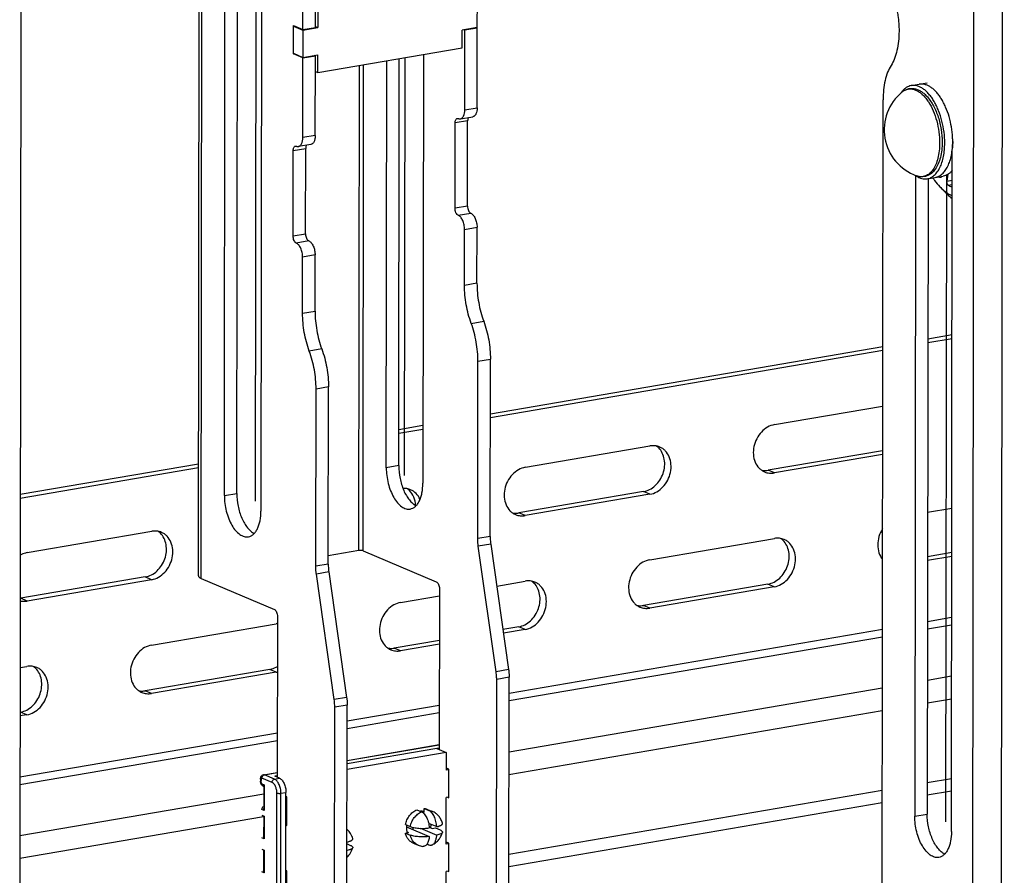
# Model space of a CAD drawing. Units: inches. Extents: x 728 to 1671, y -533 to 335.
# Drawn here: x 874 to 1041, y -341 to -197 of the extents above; entities that cross this region are included whole.
import ezdxf

# ---------------------------------------------------------------- set-up
doc = ezdxf.new("R2010")
doc.units = ezdxf.units.IN
doc.layers.add('02___PRT_ALL_AXES', color=7, linetype='Continuous')
doc.layers.add('03___PRT_ALL_CURVES', color=7, linetype='Continuous')

msp = doc.modelspace()

# ---------------------------------------------------------------- linework, layer by layer
at = {"color": 7, "linetype": 'Continuous'}
for p, q in [((1035.28, -454.33), (1035.91, 46.35)), ((1040.11, -454.63), (1040.75, 46.05)), ((874.71, 40.08), (874.21, -350.84)), ((904.43, -290.8), (904.58, -171.95)), ((904.9, -291.23), (905.05, -172.47)), ((922.12, -198.34), (922.13, -190.64)), ((924.23, -197.98), (924.24, -190.28)), ((924.66, -190.11), (924.65, -198)), ((951.61, -198), (951.62, -193.38)), ((920.5, -202.47), (920.51, -197.66)), ((920.51, -197.66), (922.12, -198.34)), ((920.51, -197.75), (920.67, -197.73)), ((920.51, -197.75), (922.12, -198.44)), ((922.12, -198.34), (924.23, -197.98)), ((922.12, -198.44), (924.65, -198)), ((924.23, -197.83), (924.65, -198)), ((951.61, -198), (949.08, -198.44)), ((951.61, -198.1), (949.5, -198.46)), ((951.61, -198.1), (951.45, -198.03)), ((951.59, -211.58), (951.61, -198.1)), ((922.12, -198.44), (922.12, -203.06)), ((949.08, -201.42), (949.08, -198.44)), ((949.5, -198.46), (949.34, -198.39)), ((949.49, -211.94), (949.5, -198.46)), ((924.64, -205.61), (949.08, -201.42)), ((920.5, -202.37), (922.12, -203.06)), ((920.5, -202.47), (920.66, -202.44)), ((922.12, -203.16), (920.5, -202.47)), ((922.1, -216.64), (922.12, -203.16)), ((922.12, -203.06), (924.64, -202.63)), ((922.12, -203.16), (924.22, -202.79)), ((924.22, -202.79), (924.06, -202.73)), ((924.21, -216.27), (924.22, -202.79)), ((924.64, -205.61), (924.64, -202.63)), ((931.6, -286.5), (931.7, -204.4)), ((932.29, -286.54), (932.39, -204.28)), ((924.22, -205.43), (924.64, -205.61)), ((1019.99, -407.25), (1020.24, -210.23)), ((948.75, -213.46), (950.85, -213.1)), ((949.49, -211.94), (951.59, -211.58)), ((947.85, -228.59), (947.87, -214.15)), ((949.97, -213.79), (947.87, -214.15)), ((949.96, -228.23), (949.97, -213.79)), ((924.21, -216.27), (922.1, -216.64)), ((923.47, -217.79), (921.36, -218.15)), ((920.46, -233.28), (920.48, -218.84)), ((920.48, -218.84), (922.59, -218.48)), ((922.57, -232.92), (922.59, -218.48)), ((1031.17, -222.84), (1031.04, -224.01)), ((1029.76, -223.3), (1030.1, -223.25)), ((1031.04, -224.01), (1031.94, -223.86)), ((1031.27, -224.67), (1031.93, -224.56)), ((1029.86, -224.96), (1030.86, -226)), ((949.96, -228.23), (947.85, -228.59)), ((948.39, -229.78), (950.49, -229.42)), ((920.46, -233.28), (922.57, -232.92)), ((949.45, -241.65), (949.46, -232.16)), ((949.46, -232.16), (951.57, -231.8)), ((951.56, -241.29), (951.57, -231.8)), ((923.11, -234.11), (921, -234.47)), ((922.06, -246.35), (922.07, -236.86)), ((924.18, -236.49), (922.07, -236.86)), ((924.17, -245.99), (924.18, -236.49)), ((951.56, -241.29), (949.45, -241.65)), ((922.06, -246.35), (924.17, -245.99)), ((950.59, -248.07), (952.69, -247.71)), ((1031.9, -250.03), (1027.81, -250.73)), ((1031.9, -250.67), (1027.81, -251.37)), ((925.31, -252.4), (923.2, -252.77)), ((1020.18, -252.04), (953.82, -263.41)), ((1020.18, -252.68), (953.82, -264.05)), ((951.68, -284.48), (951.72, -254.49)), ((951.72, -254.49), (953.83, -254.13)), ((953.79, -284.12), (953.83, -254.13)), ((924.3, -289.17), (924.34, -259.18)), ((926.44, -258.82), (924.34, -259.18)), ((926.4, -288.81), (926.44, -258.82)), ((1001.88, -265.2), (1020.17, -262.07)), ((942.42, -265.36), (938.33, -266.06)), ((942.42, -266), (938.33, -266.7)), ((959.74, -272.42), (980.81, -268.81)), ((1020.16, -269.61), (1000.79, -272.93)), ((1020.16, -270.25), (1001.87, -273.38)), ((904.45, -271.87), (874.31, -277.03)), ((904.45, -272.51), (874.31, -277.68)), ((1001.87, -273.38), (1000.79, -272.93)), ((979.72, -276.54), (958.66, -280.15)), ((980.8, -276.99), (959.73, -280.6)), ((980.8, -276.99), (979.72, -276.54)), ((1027.78, -280.02), (1031.87, -279.31)), ((959.73, -280.6), (958.66, -280.15)), ((875.47, -286.86), (896.54, -283.25)), ((953.79, -284.12), (951.68, -284.48)), ((980.79, -288.07), (1001.85, -284.46)), ((953.88, -285.43), (951.78, -285.79)), ((954.79, -307.02), (951.78, -285.79)), ((953.88, -285.43), (956.9, -306.65)), ((931.6, -286.5), (926.41, -287.39)), ((932.29, -286.54), (944.67, -291.79)), ((1031.86, -286.86), (1027.77, -287.56)), ((1031.86, -287.5), (1027.77, -288.2)), ((926.4, -288.81), (924.3, -289.17)), ((895.45, -290.98), (874.39, -294.59)), ((896.53, -291.44), (895.45, -290.98)), ((904.9, -291.23), (917.29, -296.48)), ((926.5, -290.12), (924.39, -290.48)), ((927.41, -311.71), (924.39, -290.48)), ((926.5, -290.12), (929.51, -311.35)), ((896.53, -291.44), (875.46, -295.05)), ((945.21, -292.98), (945.18, -320.19)), ((954.89, -292.51), (959.72, -291.68)), ((1000.77, -292.19), (979.7, -295.8)), ((1001.84, -292.64), (980.78, -296.25)), ((1001.84, -292.64), (1000.77, -292.19)), ((875.46, -295.05), (874.39, -294.59)), ((938.65, -295.29), (945.21, -294.16)), ((980.78, -296.25), (979.7, -295.8)), ((917.82, -297.67), (917.79, -324.88)), ((1031.84, -297.85), (1027.75, -298.55)), ((896.52, -302.51), (917.58, -298.9)), ((958.63, -299.41), (955.94, -299.87)), ((959.71, -299.86), (958.63, -299.41)), ((1031.84, -299.13), (1027.75, -299.83)), ((959.71, -299.86), (956.03, -300.49)), ((1020.12, -299.86), (956.99, -310.68)), ((1020.12, -301.14), (956.99, -311.96)), ((945.2, -301.71), (937.56, -303.02)), ((938.64, -303.47), (937.56, -303.02)), ((945.2, -302.35), (938.64, -303.47)), ((874.27, -306.32), (875.45, -306.12)), ((916.5, -306.63), (895.43, -310.24)), ((917.57, -307.08), (896.51, -310.69)), ((917.57, -307.08), (916.5, -306.63)), ((956.9, -306.65), (954.79, -307.02)), ((956.99, -307.96), (954.89, -308.32)), ((956.89, -393.97), (956.99, -307.96)), ((1031.83, -307.79), (1027.74, -308.49)), ((954.78, -394.33), (954.89, -308.32)), ((896.51, -310.69), (895.43, -310.24)), ((929.51, -311.35), (927.41, -311.71)), ((1020.11, -309.79), (956.98, -320.61)), ((927.41, -384.71), (927.5, -313.02)), ((929.61, -312.65), (927.5, -313.02)), ((929.52, -384.35), (929.61, -312.65)), ((945.19, -312.7), (929.6, -315.37)), ((1031.82, -311.64), (1027.73, -312.34)), ((874.36, -313.85), (874.26, -313.86)), ((875.44, -314.3), (874.26, -314.5)), ((875.44, -314.3), (874.36, -313.85)), ((945.18, -313.98), (929.6, -316.65)), ((1020.11, -313.65), (956.97, -324.46)), ((917.8, -317.39), (874.25, -324.85)), ((917.8, -318.68), (874.25, -326.14)), ((929.59, -322.02), (945.18, -319.35)), ((929.59, -322.06), (945.18, -319.39)), ((944.75, -320.01), (929.59, -322.61)), ((946.37, -320.7), (929.59, -323.57)), ((945.18, -319.94), (944.75, -320.01)), ((944.75, -320.01), (946.37, -320.7)), ((946.37, -320.7), (946.37, -323.68)), ((915.47, -324.44), (917.79, -324.05)), ((915.61, -324.46), (917.79, -324.09)), ((917.33, -325.19), (915.61, -324.46)), ((917.79, -324.63), (917.37, -324.7)), ((918.17, -325.05), (917.37, -324.7)), ((946.79, -323.51), (946.37, -323.33)), ((946.8, -323.61), (946.37, -323.68)), ((946.78, -328.33), (946.79, -323.51)), ((914.95, -325.16), (914.95, -325.55)), ((915.03, -325.23), (915.02, -325.62)), ((916.91, -325.74), (915.19, -325.01)), ((915.19, -325.98), (915.56, -326.14)), ((915.41, -326.36), (915.48, -326.4)), ((915.48, -326.32), (915.48, -330.14)), ((915.56, -326.14), (915.56, -330.47)), ((917.33, -325.19), (918.17, -325.05)), ((1031.81, -325.12), (1027.72, -325.82)), ((915.48, -327.72), (874.23, -334.79)), ((917.69, -346.79), (917.72, -327.53)), ((918.38, -346.83), (918.41, -327.57)), ((918.41, -327.57), (919.25, -327.43)), ((919.22, -346.69), (919.25, -327.43)), ((1020.09, -327.12), (956.96, -337.94)), ((1031.8, -327.2), (1027.72, -327.9)), ((919.4, -328.2), (919.25, -328.14)), ((919.25, -328.24), (919.4, -328.3)), ((919.39, -333.02), (919.4, -328.2)), ((919.4, -328.3), (919.42, -328.3)), ((946.35, -336.2), (946.36, -328.3)), ((946.78, -328.23), (946.36, -328.3)), ((946.62, -328.26), (946.78, -328.33)), ((1020.09, -329.21), (956.95, -340.03)), ((915.56, -330.47), (915.18, -330.31)), ((915.18, -331.27), (915.56, -331.43)), ((915.47, -329.74), (915.48, -329.74)), ((941.36, -330.37), (942.17, -330.71)), ((942.4, -330.66), (942.62, -330.75)), ((942.62, -330.75), (942.63, -330.15)), ((942.63, -330.15), (943.43, -330.5)), ((915.47, -331.58), (874.23, -338.64)), ((915.48, -331.62), (915.47, -334.95)), ((915.56, -331.43), (915.55, -335.28)), ((919.24, -332.86), (919.39, -332.92)), ((919.24, -332.95), (919.39, -333.02)), ((939.46, -332.87), (940.26, -333.21)), ((943.37, -332.65), (944.75, -333.23)), ((939.45, -334.31), (939.98, -334.22)), ((939.45, -334.31), (940.26, -334.66)), ((939.65, -333.26), (943.49, -334.89)), ((939.75, -334.13), (939.98, -334.22)), ((940.74, -333.72), (940.74, -333.36)), ((942.01, -333.51), (944.75, -334.67)), ((943.48, -333.31), (944, -333.54)), ((944, -333.54), (944.52, -333.45)), ((944.52, -333.45), (945.33, -333.79)), ((915.55, -335.28), (915.17, -335.12)), ((929.58, -336.14), (930.16, -336.39)), ((943.12, -336.16), (943.43, -336.29)), ((946.77, -336.03), (946.35, -335.85)), ((946.79, -336.12), (946.35, -336.2)), ((946.77, -340.84), (946.77, -336.03)), ((915.17, -337.05), (915.55, -337.21)), ((915.47, -337.4), (915.47, -340.73)), ((915.55, -337.21), (915.54, -341.06)), ((915.54, -341.06), (915.17, -340.9)), ((919.38, -340.72), (919.23, -340.66)), ((919.23, -340.75), (919.38, -340.82)), ((919.38, -345.54), (919.38, -340.72)), ((919.38, -340.82), (919.4, -340.82)), ((946.77, -340.75), (946.34, -340.82)), ((946.34, -343.8), (946.34, -340.82)), ((946.6, -340.77), (946.77, -340.84))]:
    msp.add_line(p, q, dxfattribs=at)
for centre, radius, start, end in [((1036.86, -217.27), 9.31, 220.0208, 220.3505), ((980.22, -271.22), 2.93, 45.7765, 55.1538), ((980.18, -271.27), 3, 45.2033, 45.7945), ((938.09, -278.44), 2.93, 45.7765, 55.1538), ((938.04, -278.49), 3, 45.2033, 45.7945), ((895.95, -285.66), 2.93, 45.7765, 55.1538), ((895.91, -285.71), 3, 45.2033, 45.7945), ((1001.26, -286.87), 2.93, 45.7765, 55.1538), ((1001.22, -286.91), 3, 45.2033, 45.7945), ((959.13, -294.09), 2.93, 45.7765, 55.1538), ((959.08, -294.13), 3, 45.2033, 45.7945), ((873.84, -291.39), 3.24, 277.8958, 279.7257), ((918.13, -302.06), 3.21, 95.4703, 99.734), ((874.86, -308.53), 2.93, 45.7765, 55.1538), ((874.82, -308.57), 3, 45.2033, 45.7945), ((917.01, -303.79), 3.34, 279.7401, 283.8972), ((915.98, -325.55), 1.04, 179.9456, 184.3528), ((915.5, -329.95), 0.215, 96.1894, 99.7279), ((942.72, -333.68), 2.9, 247.0414, 263.3354)]:
    msp.add_arc(centre, radius, start, end, dxfattribs=at)
for points, knots in [([(1022.61, -195.12), (1022.66, -195.41), (1022.86, -196.57), (1022.95, -197.75), (1022.94, -198.63)], [0, 0, 0, 0, 0.252897, 1, 1, 1, 1]), ([(1022.94, -198.63), (1022.94, -199.2), (1022.89, -200.29), (1022.63, -201.85), (1022.22, -203.24), (1021.82, -204.06), (1021.59, -204.43)], [0, 0, 0, 0, 0.281562, 0.544853, 0.785221, 1, 1, 1, 1]), ([(1021.59, -204.43), (1021.36, -204.79), (1020.96, -205.62), (1020.55, -207.01), (1020.29, -208.57), (1020.24, -209.66), (1020.24, -210.23)], [0, 0, 0, 0, 0.214779, 0.455147, 0.718438, 1, 1, 1, 1]), ([(1023.46, -208.91), (1023.61, -208.79), (1023.94, -208.57), (1024.47, -208.36), (1025.04, -208.29), (1025.62, -208.35), (1026.19, -208.54), (1026.74, -208.84), (1027.26, -209.25), (1027.58, -209.57), (1027.73, -209.75)], [0, 0, 0, 0, 0.120033, 0.236846, 0.353006, 0.470679, 0.592163, 0.719769, 0.85531, 1, 1, 1, 1]), ([(1023.46, -208.91), (1023.51, -208.87), (1023.68, -208.74), (1023.87, -208.63), (1024.01, -208.57)], [0, 0, 0, 0, 0.257871, 1, 1, 1, 1]), ([(1024.01, -208.57), (1024.16, -208.5), (1024.48, -208.4), (1024.99, -208.38), (1025.5, -208.48), (1026.02, -208.69), (1026.53, -209.02), (1027.02, -209.46), (1027.49, -209.99), (1028.11, -210.85), (1028.77, -212.13), (1029.35, -213.83), (1029.72, -215.66), (1029.81, -216.92), (1029.81, -217.54)], [0, 0, 0, 0, 0.041003, 0.081974, 0.124616, 0.170347, 0.22015, 0.274562, 0.33374, 0.397535, 0.537147, 0.688595, 0.84528, 1, 1, 1, 1]), ([(1027.73, -209.75), (1028.13, -210.21), (1028.85, -211.3), (1029.63, -213.17), (1030.12, -215.24), (1030.24, -216.69), (1030.24, -217.4)], [0, 0, 0, 0, 0.223391, 0.473159, 0.737178, 1, 1, 1, 1]), ([(948.75, -213.46), (948.8, -213.45), (948.91, -213.41), (949.06, -213.31), (949.18, -213.16), (949.33, -212.9), (949.46, -212.49), (949.49, -212.13), (949.49, -211.94)], [0, 0, 0, 0, 0.090292, 0.186187, 0.291915, 0.409857, 0.683388, 1, 1, 1, 1]), ([(951.59, -211.58), (951.59, -211.77), (951.56, -212.13), (951.44, -212.54), (951.29, -212.8), (951.16, -212.95), (951.02, -213.05), (950.91, -213.09), (950.85, -213.1)], [0, 0, 0, 0, 0.316612, 0.590143, 0.708085, 0.813813, 0.909708, 1, 1, 1, 1]), ([(947.87, -214.15), (947.87, -214.05), (947.88, -213.87), (947.95, -213.64), (948.07, -213.46), (948.18, -213.4), (948.24, -213.39)], [0, 0, 0, 0, 0.317541, 0.591853, 0.815121, 1, 1, 1, 1]), ([(948.24, -213.39), (948.25, -213.39), (948.31, -213.38), (948.37, -213.39), (948.41, -213.41)], [0, 0, 0, 0, 0.241312, 1, 1, 1, 1]), ([(948.41, -213.41), (948.46, -213.43), (948.58, -213.47), (948.69, -213.47), (948.75, -213.46)], [0, 0, 0, 0, 0.51574, 1, 1, 1, 1]), ([(950.1, -213.22), (950.05, -213.3), (949.99, -213.49), (949.98, -213.68), (949.97, -213.79)], [0, 0, 0, 0, 0.457638, 1, 1, 1, 1]), ([(924.21, -216.27), (924.21, -216.46), (924.18, -216.82), (924.05, -217.24), (923.9, -217.5), (923.77, -217.64), (923.63, -217.74), (923.52, -217.78), (923.47, -217.79)], [0, 0, 0, 0, 0.316612, 0.590143, 0.708085, 0.813813, 0.909708, 1, 1, 1, 1]), ([(920.48, -218.84), (920.48, -218.74), (920.5, -218.57), (920.57, -218.33), (920.68, -218.15), (920.8, -218.09), (920.85, -218.08)], [0, 0, 0, 0, 0.317541, 0.591853, 0.815121, 1, 1, 1, 1]), ([(920.85, -218.08), (920.86, -218.08), (920.92, -218.07), (920.98, -218.09), (921.02, -218.1)], [0, 0, 0, 0, 0.241312, 1, 1, 1, 1]), ([(921.02, -218.1), (921.08, -218.13), (921.19, -218.16), (921.31, -218.16), (921.36, -218.15)], [0, 0, 0, 0, 0.51574, 1, 1, 1, 1]), ([(921.36, -218.15), (921.41, -218.14), (921.52, -218.1), (921.67, -218), (921.8, -217.86), (921.95, -217.6), (922.07, -217.18), (922.1, -216.83), (922.1, -216.64)], [0, 0, 0, 0, 0.090292, 0.186187, 0.291915, 0.409857, 0.683388, 1, 1, 1, 1]), ([(922.71, -217.92), (922.67, -217.99), (922.61, -218.18), (922.59, -218.37), (922.59, -218.48)], [0, 0, 0, 0, 0.457638, 1, 1, 1, 1]), ([(1030.24, -217.4), (1030.24, -217.85), (1030.19, -218.72), (1029.97, -219.96), (1029.61, -221.06), (1029.1, -221.99), (1028.55, -222.6), (1028.04, -222.95), (1027.64, -223.14), (1027.21, -223.25), (1026.77, -223.29), (1026.33, -223.24), (1026.04, -223.16), (1025.9, -223.11)], [0, 0, 0, 0, 0.160188, 0.309994, 0.447211, 0.571377, 0.684304, 0.737885, 0.790281, 0.842084, 0.893914, 0.946286, 1, 1, 1, 1]), ([(1029.81, -217.54), (1029.81, -217.99), (1029.76, -218.86), (1029.55, -220.09), (1029.2, -221.17), (1028.72, -222.06), (1028.21, -222.64), (1027.76, -222.97), (1027.41, -223.13), (1027.04, -223.23), (1026.53, -223.28), (1026.14, -223.2), (1025.9, -223.11)], [0, 0, 0, 0, 0.170001, 0.328053, 0.471096, 0.597568, 0.708178, 0.758764, 0.807149, 0.854361, 0.90155, 1, 1, 1, 1]), ([(1028.66, -223.46), (1028.75, -223.6), (1029.12, -224.12), (1029.53, -224.62), (1029.86, -224.96)], [0, 0, 0, 0, 0.261318, 1, 1, 1, 1]), ([(1029.95, -223.4), (1029.94, -223.4), (1029.9, -223.4), (1029.85, -223.38), (1029.81, -223.35), (1029.78, -223.32), (1029.76, -223.3)], [0, 0, 0, 0, 0.213857, 0.444892, 0.70536, 1, 1, 1, 1]), ([(1030.12, -223.2), (1030.11, -223.22), (1030.09, -223.27), (1030.06, -223.33), (1030.01, -223.38), (1029.97, -223.39), (1029.95, -223.4)], [0, 0, 0, 0, 0.303365, 0.566992, 0.794648, 1, 1, 1, 1]), ([(1031.27, -224.67), (1031.23, -224.64), (1031.16, -224.56), (1031.08, -224.4), (1031.04, -224.21), (1031.04, -224.07), (1031.04, -224.01)], [0, 0, 0, 0, 0.203255, 0.454816, 0.731065, 1, 1, 1, 1]), ([(1031.27, -224.67), (1031.33, -224.7), (1031.54, -224.84), (1031.76, -224.95), (1031.93, -225.03)], [0, 0, 0, 0, 0.25752, 1, 1, 1, 1]), ([(1029.86, -224.96), (1029.95, -225.05), (1030.29, -225.39), (1030.66, -225.7), (1030.95, -225.91)], [0, 0, 0, 0, 0.261182, 1, 1, 1, 1]), ([(1030.86, -226), (1030.95, -226.09), (1031.29, -226.43), (1031.65, -226.74), (1031.93, -226.95)], [0, 0, 0, 0, 0.259742, 1, 1, 1, 1]), ([(1030.95, -225.91), (1031.03, -225.96), (1031.34, -226.18), (1031.68, -226.36), (1031.93, -226.47)], [0, 0, 0, 0, 0.260058, 1, 1, 1, 1]), ([(948.39, -229.78), (948.31, -229.75), (948.15, -229.61), (947.99, -229.33), (947.88, -228.97), (947.85, -228.72), (947.85, -228.59)], [0, 0, 0, 0, 0.191845, 0.43586, 0.715026, 1, 1, 1, 1]), ([(949.46, -232.16), (949.46, -231.9), (949.41, -231.39), (949.22, -230.79), (949, -230.36), (948.77, -230.04), (948.55, -229.85), (948.39, -229.78)], [0, 0, 0, 0, 0.284794, 0.563799, 0.69189, 0.808277, 1, 1, 1, 1]), ([(949.96, -228.23), (949.96, -228.36), (949.98, -228.61), (950.1, -228.97), (950.26, -229.25), (950.41, -229.38), (950.49, -229.42)], [0, 0, 0, 0, 0.284974, 0.56414, 0.808155, 1, 1, 1, 1]), ([(950.49, -229.42), (950.65, -229.49), (950.87, -229.68), (951.1, -230), (951.32, -230.42), (951.51, -231.03), (951.57, -231.54), (951.57, -231.8)], [0, 0, 0, 0, 0.191723, 0.30811, 0.436201, 0.715206, 1, 1, 1, 1]), ([(922.57, -232.92), (922.57, -233.05), (922.6, -233.31), (922.71, -233.66), (922.87, -233.94), (923.03, -234.08), (923.11, -234.11)], [0, 0, 0, 0, 0.284974, 0.56414, 0.808155, 1, 1, 1, 1]), ([(921, -234.47), (920.92, -234.44), (920.76, -234.3), (920.6, -234.02), (920.49, -233.67), (920.46, -233.41), (920.46, -233.28)], [0, 0, 0, 0, 0.191845, 0.43586, 0.715026, 1, 1, 1, 1]), ([(922.07, -236.86), (922.07, -236.6), (922.02, -236.08), (921.83, -235.48), (921.61, -235.06), (921.38, -234.73), (921.16, -234.54), (921, -234.47)], [0, 0, 0, 0, 0.284794, 0.563799, 0.69189, 0.808277, 1, 1, 1, 1]), ([(923.11, -234.11), (923.27, -234.18), (923.49, -234.37), (923.72, -234.69), (923.94, -235.12), (924.13, -235.72), (924.18, -236.24), (924.18, -236.49)], [0, 0, 0, 0, 0.191723, 0.30811, 0.436201, 0.715206, 1, 1, 1, 1]), ([(951.56, -241.29), (951.55, -242.38), (951.76, -244.57), (952.32, -246.69), (952.69, -247.71)], [0, 0, 0, 0, 0.500649, 1, 1, 1, 1]), ([(950.59, -248.07), (950.21, -247.05), (949.65, -244.93), (949.45, -242.75), (949.45, -241.65)], [0, 0, 0, 0, 0.499351, 1, 1, 1, 1]), ([(923.2, -252.77), (922.82, -251.74), (922.26, -249.62), (922.06, -247.44), (922.06, -246.35)], [0, 0, 0, 0, 0.499351, 1, 1, 1, 1]), ([(924.17, -245.99), (924.17, -247.08), (924.37, -249.26), (924.93, -251.38), (925.31, -252.4)], [0, 0, 0, 0, 0.500649, 1, 1, 1, 1]), ([(951.72, -254.49), (951.72, -253.4), (951.52, -251.22), (950.96, -249.09), (950.59, -248.07)], [0, 0, 0, 0, 0.500649, 1, 1, 1, 1]), ([(952.69, -247.71), (953.07, -248.73), (953.63, -250.85), (953.83, -253.04), (953.83, -254.13)], [0, 0, 0, 0, 0.499351, 1, 1, 1, 1]), ([(924.34, -259.18), (924.34, -258.09), (924.14, -255.91), (923.58, -253.79), (923.2, -252.77)], [0, 0, 0, 0, 0.500649, 1, 1, 1, 1]), ([(925.31, -252.4), (925.68, -253.43), (926.24, -255.55), (926.44, -257.73), (926.44, -258.82)], [0, 0, 0, 0, 0.499351, 1, 1, 1, 1]), ([(1001.88, -265.2), (1001.47, -265.27), (1000.65, -265.58), (999.6, -266.42), (998.81, -267.57), (998.34, -268.89), (998.24, -270.26), (998.53, -271.54), (999.1, -272.43), (999.7, -272.94), (1000.04, -273.13), (1000.21, -273.21)], [0, 0, 0, 0, 0.119689, 0.247627, 0.38144, 0.516654, 0.648329, 0.772728, 0.888866, 0.944817, 1, 1, 1, 1]), ([(979.72, -276.54), (980.08, -276.48), (980.81, -276.22), (981.76, -275.54), (982.53, -274.6), (983.07, -273.48), (983.34, -272.28), (983.3, -271.08), (982.96, -270), (982.54, -269.39), (982.29, -269.14)], [0, 0, 0, 0, 0.117461, 0.242182, 0.372732, 0.506006, 0.638187, 0.765737, 0.886388, 1, 1, 1, 1]), ([(980.8, -276.99), (981.21, -276.92), (982.03, -276.62), (983.07, -275.77), (983.87, -274.63), (984.34, -273.3), (984.44, -271.93), (984.15, -270.66), (983.58, -269.77), (982.98, -269.25), (982.64, -269.06), (982.46, -268.99)], [0, 0, 0, 0, 0.119689, 0.247627, 0.38144, 0.516654, 0.648329, 0.772728, 0.888866, 0.944817, 1, 1, 1, 1]), ([(982.46, -268.99), (982.21, -268.88), (981.66, -268.74), (981.09, -268.76), (980.81, -268.81)], [0, 0, 0, 0, 0.493103, 1, 1, 1, 1]), ([(959.74, -272.42), (959.33, -272.49), (958.51, -272.8), (957.47, -273.64), (956.67, -274.79), (956.2, -276.11), (956.1, -277.48), (956.39, -278.76), (956.96, -279.65), (957.56, -280.16), (957.9, -280.35), (958.08, -280.43)], [0, 0, 0, 0, 0.119689, 0.247627, 0.38144, 0.516654, 0.648329, 0.772728, 0.888866, 0.944817, 1, 1, 1, 1]), ([(999.71, -272.92), (999.8, -272.94), (1000.15, -272.99), (1000.52, -272.97), (1000.79, -272.93)], [0, 0, 0, 0, 0.246478, 1, 1, 1, 1]), ([(1000.21, -273.21), (1000.47, -273.31), (1001.02, -273.46), (1001.59, -273.43), (1001.87, -273.38)], [0, 0, 0, 0, 0.493103, 1, 1, 1, 1]), ([(940.33, -276.21), (940.13, -276.13), (939.71, -276), (939.27, -275.98), (939.05, -275.99)], [0, 0, 0, 0, 0.495617, 1, 1, 1, 1]), ([(941.17, -278.85), (941.15, -278.37), (940.97, -277.46), (940.46, -276.67), (940.15, -276.36)], [0, 0, 0, 0, 0.518672, 1, 1, 1, 1]), ([(941.93, -277.85), (941.77, -277.49), (941.34, -276.82), (940.68, -276.36), (940.33, -276.21)], [0, 0, 0, 0, 0.512071, 1, 1, 1, 1]), ([(957.57, -280.14), (957.66, -280.16), (958.02, -280.21), (958.39, -280.19), (958.66, -280.15)], [0, 0, 0, 0, 0.246478, 1, 1, 1, 1]), ([(958.08, -280.43), (958.33, -280.53), (958.89, -280.68), (959.45, -280.65), (959.73, -280.6)], [0, 0, 0, 0, 0.493103, 1, 1, 1, 1]), ([(1020.14, -282.84), (1019.88, -283.24), (1019.48, -284.13), (1019.27, -285.53), (1019.46, -286.88), (1019.87, -287.67), (1020.13, -287.99)], [0, 0, 0, 0, 0.263723, 0.523267, 0.769948, 1, 1, 1, 1]), ([(895.45, -290.98), (895.81, -290.92), (896.54, -290.66), (897.49, -289.98), (898.26, -289.04), (898.81, -287.92), (899.07, -286.72), (899.03, -285.52), (898.7, -284.44), (898.27, -283.83), (898.02, -283.58)], [0, 0, 0, 0, 0.117461, 0.242182, 0.372732, 0.506006, 0.638187, 0.765737, 0.886388, 1, 1, 1, 1]), ([(896.53, -291.44), (896.94, -291.37), (897.76, -291.06), (898.81, -290.21), (899.6, -289.07), (900.07, -287.74), (900.17, -286.37), (899.88, -285.1), (899.31, -284.21), (898.71, -283.69), (898.37, -283.5), (898.2, -283.43)], [0, 0, 0, 0, 0.119689, 0.247627, 0.38144, 0.516654, 0.648329, 0.772728, 0.888866, 0.944817, 1, 1, 1, 1]), ([(898.2, -283.43), (897.94, -283.32), (897.39, -283.18), (896.82, -283.2), (896.54, -283.25)], [0, 0, 0, 0, 0.493103, 1, 1, 1, 1]), ([(951.78, -285.79), (951.76, -285.68), (951.71, -285.24), (951.68, -284.81), (951.68, -284.48)], [0, 0, 0, 0, 0.253114, 1, 1, 1, 1]), ([(953.79, -284.12), (953.79, -284.23), (953.8, -284.66), (953.84, -285.1), (953.88, -285.43)], [0, 0, 0, 0, 0.246234, 1, 1, 1, 1]), ([(1001.84, -292.64), (1002.25, -292.57), (1003.07, -292.26), (1004.12, -291.42), (1004.91, -290.28), (1005.39, -288.95), (1005.48, -287.58), (1005.19, -286.3), (1004.63, -285.41), (1004.02, -284.9), (1003.68, -284.71), (1003.51, -284.64)], [0, 0, 0, 0, 0.119689, 0.247627, 0.38144, 0.516654, 0.648329, 0.772728, 0.888866, 0.944817, 1, 1, 1, 1]), ([(1003.51, -284.64), (1003.25, -284.53), (1002.7, -284.39), (1002.13, -284.41), (1001.85, -284.46)], [0, 0, 0, 0, 0.493103, 1, 1, 1, 1]), ([(1000.77, -292.19), (1001.13, -292.12), (1001.85, -291.87), (1002.8, -291.19), (1003.58, -290.25), (1004.12, -289.13), (1004.38, -287.93), (1004.35, -286.73), (1004.01, -285.64), (1003.58, -285.04), (1003.33, -284.79)], [0, 0, 0, 0, 0.117461, 0.242182, 0.372732, 0.506006, 0.638187, 0.765737, 0.886388, 1, 1, 1, 1]), ([(875.47, -286.86), (875.37, -286.88), (874.96, -286.97), (874.57, -287.13), (874.29, -287.29)], [0, 0, 0, 0, 0.243897, 1, 1, 1, 1]), ([(932.29, -286.54), (932.25, -286.52), (932.14, -286.5), (931.91, -286.47), (931.72, -286.48), (931.6, -286.5)], [0, 0, 0, 0, 0.201256, 0.459234, 1, 1, 1, 1]), ([(980.79, -288.07), (980.38, -288.14), (979.55, -288.45), (978.51, -289.29), (977.72, -290.43), (977.24, -291.76), (977.15, -293.13), (977.44, -294.41), (978, -295.3), (978.61, -295.81), (978.95, -296), (979.12, -296.07)], [0, 0, 0, 0, 0.119689, 0.247627, 0.38144, 0.516654, 0.648329, 0.772728, 0.888866, 0.944817, 1, 1, 1, 1]), ([(924.39, -290.48), (924.38, -290.37), (924.32, -289.94), (924.3, -289.5), (924.3, -289.17)], [0, 0, 0, 0, 0.253114, 1, 1, 1, 1]), ([(926.4, -288.81), (926.4, -288.92), (926.41, -289.36), (926.45, -289.79), (926.5, -290.12)], [0, 0, 0, 0, 0.246234, 1, 1, 1, 1]), ([(904.43, -290.8), (904.43, -290.84), (904.46, -290.92), (904.56, -291.04), (904.71, -291.14), (904.83, -291.2), (904.9, -291.23)], [0, 0, 0, 0, 0.17626, 0.390309, 0.662691, 1, 1, 1, 1]), ([(944.67, -291.79), (944.75, -291.82), (944.91, -291.96), (945.07, -292.24), (945.18, -292.59), (945.21, -292.85), (945.21, -292.98)], [0, 0, 0, 0, 0.191845, 0.43586, 0.715026, 1, 1, 1, 1]), ([(958.63, -299.41), (958.99, -299.34), (959.71, -299.09), (960.66, -298.41), (961.44, -297.47), (961.98, -296.35), (962.25, -295.15), (962.21, -293.95), (961.87, -292.86), (961.45, -292.26), (961.2, -292.01)], [0, 0, 0, 0, 0.117461, 0.242182, 0.372732, 0.506006, 0.638187, 0.765737, 0.886388, 1, 1, 1, 1]), ([(959.71, -299.86), (960.12, -299.79), (960.94, -299.48), (961.98, -298.64), (962.78, -297.5), (963.25, -296.17), (963.35, -294.8), (963.06, -293.52), (962.49, -292.63), (961.89, -292.12), (961.55, -291.93), (961.37, -291.86)], [0, 0, 0, 0, 0.119689, 0.247627, 0.38144, 0.516654, 0.648329, 0.772728, 0.888866, 0.944817, 1, 1, 1, 1]), ([(961.37, -291.86), (961.12, -291.75), (960.57, -291.61), (960, -291.63), (959.72, -291.68)], [0, 0, 0, 0, 0.493103, 1, 1, 1, 1]), ([(874.28, -295.02), (874.38, -295.04), (874.77, -295.11), (875.17, -295.1), (875.46, -295.05)], [0, 0, 0, 0, 0.246411, 1, 1, 1, 1]), ([(938.65, -295.29), (938.24, -295.36), (937.42, -295.67), (936.38, -296.51), (935.58, -297.65), (935.11, -298.98), (935.01, -300.35), (935.3, -301.63), (935.87, -302.52), (936.47, -303.03), (936.81, -303.22), (936.99, -303.29)], [0, 0, 0, 0, 0.119689, 0.247627, 0.38144, 0.516654, 0.648329, 0.772728, 0.888866, 0.944817, 1, 1, 1, 1]), ([(978.62, -295.79), (978.7, -295.81), (979.06, -295.86), (979.43, -295.84), (979.7, -295.8)], [0, 0, 0, 0, 0.246478, 1, 1, 1, 1]), ([(979.12, -296.07), (979.38, -296.18), (979.93, -296.32), (980.5, -296.3), (980.78, -296.25)], [0, 0, 0, 0, 0.493103, 1, 1, 1, 1]), ([(917.29, -296.48), (917.37, -296.51), (917.52, -296.65), (917.68, -296.93), (917.8, -297.29), (917.82, -297.54), (917.82, -297.67)], [0, 0, 0, 0, 0.191845, 0.43586, 0.715026, 1, 1, 1, 1]), ([(896.52, -302.51), (896.11, -302.58), (895.29, -302.89), (894.24, -303.73), (893.45, -304.87), (892.98, -306.2), (892.88, -307.57), (893.17, -308.85), (893.74, -309.74), (894.34, -310.25), (894.68, -310.44), (894.85, -310.51)], [0, 0, 0, 0, 0.119689, 0.247627, 0.38144, 0.516654, 0.648329, 0.772728, 0.888866, 0.944817, 1, 1, 1, 1]), ([(936.48, -303.01), (936.57, -303.03), (936.93, -303.08), (937.3, -303.06), (937.56, -303.02)], [0, 0, 0, 0, 0.246478, 1, 1, 1, 1]), ([(936.99, -303.29), (937.24, -303.4), (937.79, -303.54), (938.36, -303.52), (938.64, -303.47)], [0, 0, 0, 0, 0.493103, 1, 1, 1, 1]), ([(875.44, -314.3), (875.85, -314.23), (876.67, -313.92), (877.71, -313.08), (878.51, -311.94), (878.98, -310.61), (879.08, -309.24), (878.79, -307.96), (878.22, -307.07), (877.62, -306.56), (877.28, -306.37), (877.1, -306.3)], [0, 0, 0, 0, 0.119689, 0.247627, 0.38144, 0.516654, 0.648329, 0.772728, 0.888866, 0.944817, 1, 1, 1, 1]), ([(877.1, -306.3), (876.85, -306.19), (876.3, -306.05), (875.73, -306.07), (875.45, -306.12)], [0, 0, 0, 0, 0.493103, 1, 1, 1, 1]), ([(916.5, -306.63), (916.61, -306.61), (917.07, -306.5), (917.51, -306.3), (917.82, -306.11)], [0, 0, 0, 0, 0.243225, 1, 1, 1, 1]), ([(874.36, -313.85), (874.72, -313.78), (875.45, -313.53), (876.4, -312.85), (877.17, -311.91), (877.71, -310.79), (877.98, -309.59), (877.94, -308.39), (877.6, -307.3), (877.18, -306.7), (876.93, -306.45)], [0, 0, 0, 0, 0.117461, 0.242182, 0.372732, 0.506006, 0.638187, 0.765737, 0.886388, 1, 1, 1, 1]), ([(954.89, -308.32), (954.89, -308.21), (954.88, -307.78), (954.84, -307.34), (954.79, -307.02)], [0, 0, 0, 0, 0.246234, 1, 1, 1, 1]), ([(956.9, -306.65), (956.92, -306.76), (956.97, -307.2), (956.99, -307.63), (956.99, -307.96)], [0, 0, 0, 0, 0.253114, 1, 1, 1, 1]), ([(894.35, -310.23), (894.44, -310.25), (894.79, -310.3), (895.16, -310.28), (895.43, -310.24)], [0, 0, 0, 0, 0.246478, 1, 1, 1, 1]), ([(894.85, -310.51), (895.11, -310.62), (895.66, -310.76), (896.23, -310.74), (896.51, -310.69)], [0, 0, 0, 0, 0.493103, 1, 1, 1, 1]), ([(929.51, -311.35), (929.53, -311.46), (929.58, -311.89), (929.61, -312.33), (929.61, -312.65)], [0, 0, 0, 0, 0.253114, 1, 1, 1, 1]), ([(927.5, -313.02), (927.5, -312.91), (927.49, -312.47), (927.45, -312.03), (927.41, -311.71)], [0, 0, 0, 0, 0.246234, 1, 1, 1, 1]), ([(914.95, -325.16), (914.95, -325.08), (914.97, -324.92), (915.07, -324.69), (915.24, -324.52), (915.39, -324.46), (915.47, -324.44)], [0, 0, 0, 0, 0.252412, 0.500427, 0.74943, 1, 1, 1, 1]), ([(915.19, -325.01), (915.19, -324.95), (915.21, -324.82), (915.3, -324.65), (915.44, -324.52), (915.55, -324.47), (915.61, -324.46)], [0, 0, 0, 0, 0.257333, 0.517588, 0.767853, 1, 1, 1, 1]), ([(915.61, -324.46), (915.59, -324.45), (915.54, -324.44), (915.5, -324.44), (915.47, -324.44)], [0, 0, 0, 0, 0.515453, 1, 1, 1, 1]), ([(915.03, -325.23), (915.01, -325.23), (914.99, -325.22), (914.96, -325.2), (914.95, -325.18), (914.95, -325.16)], [0, 0, 0, 0, 0.339568, 0.614735, 1, 1, 1, 1]), ([(915.02, -325.62), (915.01, -325.61), (914.99, -325.6), (914.96, -325.58), (914.95, -325.56), (914.95, -325.55)], [0, 0, 0, 0, 0.339568, 0.614735, 1, 1, 1, 1]), ([(915.07, -326.04), (915.05, -326.01), (914.99, -325.88), (914.96, -325.74), (914.95, -325.63)], [0, 0, 0, 0, 0.247304, 1, 1, 1, 1]), ([(915.02, -325.62), (915.02, -325.66), (915.03, -325.74), (915.07, -325.84), (915.12, -325.93), (915.16, -325.97), (915.19, -325.98)], [0, 0, 0, 0, 0.284993, 0.56413, 0.808143, 1, 1, 1, 1]), ([(915.19, -325.01), (915.18, -325.01), (915.16, -325), (915.11, -325.01), (915.08, -325.04), (915.05, -325.09), (915.03, -325.15), (915.03, -325.2), (915.03, -325.23)], [0, 0, 0, 0, 0.10074, 0.195655, 0.401338, 0.527411, 0.670604, 1, 1, 1, 1]), ([(915.41, -326.36), (915.34, -326.33), (915.2, -326.24), (915.11, -326.11), (915.07, -326.04)], [0, 0, 0, 0, 0.499085, 1, 1, 1, 1]), ([(915.19, -325.98), (915.19, -326.06), (915.21, -326.18), (915.31, -326.31), (915.38, -326.35), (915.41, -326.36)], [0, 0, 0, 0, 0.522677, 0.765488, 1, 1, 1, 1]), ([(915.48, -326.32), (915.48, -326.29), (915.5, -326.23), (915.54, -326.17), (915.56, -326.14)], [0, 0, 0, 0, 0.442619, 1, 1, 1, 1]), ([(916.91, -325.74), (916.91, -325.68), (916.93, -325.55), (917.02, -325.38), (917.16, -325.25), (917.28, -325.2), (917.33, -325.19)], [0, 0, 0, 0, 0.257333, 0.517588, 0.767853, 1, 1, 1, 1]), ([(917.72, -327.53), (917.72, -327.34), (917.67, -326.95), (917.53, -326.5), (917.37, -326.18), (917.2, -325.94), (917.03, -325.8), (916.91, -325.74)], [0, 0, 0, 0, 0.284799, 0.563798, 0.69189, 0.808273, 1, 1, 1, 1]), ([(918.41, -327.57), (918.41, -327.31), (918.36, -326.92), (918.23, -326.43), (918.1, -326.08), (917.94, -325.77), (917.76, -325.52), (917.56, -325.32), (917.41, -325.22), (917.33, -325.19)], [0, 0, 0, 0, 0.284332, 0.426487, 0.563272, 0.691152, 0.807342, 0.910251, 1, 1, 1, 1]), ([(918.17, -325.05), (918.25, -325.08), (918.4, -325.17), (918.6, -325.37), (918.78, -325.63), (918.95, -325.94), (919.08, -326.28), (919.21, -326.78), (919.25, -327.17), (919.25, -327.43)], [0, 0, 0, 0, 0.089749, 0.192658, 0.308848, 0.436728, 0.573513, 0.715668, 1, 1, 1, 1]), ([(917.72, -327.53), (917.72, -327.53), (917.76, -327.55), (917.79, -327.56), (917.82, -327.56)], [0, 0, 0, 0, 0.220988, 1, 1, 1, 1]), ([(917.82, -327.56), (917.86, -327.57), (917.96, -327.59), (918.16, -327.6), (918.31, -327.59), (918.41, -327.57)], [0, 0, 0, 0, 0.231751, 0.491407, 1, 1, 1, 1]), ([(915.18, -330.31), (915.18, -330.21), (915.24, -330), (915.39, -329.84), (915.48, -329.8)], [0, 0, 0, 0, 0.508173, 1, 1, 1, 1]), ([(915.56, -330.47), (915.55, -330.44), (915.5, -330.34), (915.48, -330.22), (915.48, -330.14)], [0, 0, 0, 0, 0.260848, 1, 1, 1, 1]), ([(939.46, -332.87), (939.51, -332.6), (939.69, -332.07), (940.12, -331.35), (940.68, -330.76), (941.13, -330.48), (941.36, -330.37)], [0, 0, 0, 0, 0.256897, 0.512954, 0.762142, 1, 1, 1, 1]), ([(940.26, -333.21), (940.32, -332.94), (940.5, -332.41), (940.92, -331.69), (941.48, -331.11), (941.93, -330.82), (942.17, -330.71)], [0, 0, 0, 0, 0.256898, 0.512954, 0.762143, 1, 1, 1, 1]), ([(942.17, -330.71), (942.26, -330.75), (942.43, -330.86), (942.67, -331.08), (942.88, -331.38), (943.07, -331.73), (943.23, -332.12), (943.4, -332.69), (943.47, -333.14), (943.49, -333.45)], [0, 0, 0, 0, 0.089972, 0.192573, 0.308027, 0.434934, 0.570798, 0.712499, 1, 1, 1, 1]), ([(942.63, -330.15), (942.67, -330.16), (942.87, -330.19), (943.06, -330.25), (943.2, -330.3)], [0, 0, 0, 0, 0.251676, 1, 1, 1, 1]), ([(943.43, -330.5), (943.48, -330.5), (943.68, -330.53), (943.87, -330.59), (944.01, -330.65)], [0, 0, 0, 0, 0.251677, 1, 1, 1, 1]), ([(944.75, -333.23), (944.73, -332.93), (944.67, -332.48), (944.5, -331.91), (944.34, -331.51), (944.15, -331.16), (943.93, -330.87), (943.7, -330.64), (943.52, -330.53), (943.43, -330.5)], [0, 0, 0, 0, 0.287501, 0.429202, 0.565066, 0.691973, 0.807427, 0.910028, 1, 1, 1, 1]), ([(945.71, -332.65), (945.65, -332.43), (945.49, -332), (945.11, -331.43), (944.61, -330.96), (944.22, -330.73), (944.01, -330.65)], [0, 0, 0, 0, 0.250174, 0.500179, 0.750082, 1, 1, 1, 1]), ([(915.48, -331.62), (915.48, -331.59), (915.5, -331.52), (915.53, -331.46), (915.56, -331.43)], [0, 0, 0, 0, 0.442619, 1, 1, 1, 1]), ([(944.75, -333.23), (944.9, -333.2), (945.1, -333.15), (945.34, -333.05), (945.49, -332.98), (945.6, -332.9), (945.68, -332.83), (945.72, -332.74), (945.72, -332.68), (945.71, -332.65)], [0, 0, 0, 0, 0.366833, 0.521939, 0.655329, 0.766474, 0.85684, 0.931349, 1, 1, 1, 1]), ([(930.54, -335.25), (930.47, -334.96), (930.23, -334.38), (929.82, -333.91), (929.59, -333.71)], [0, 0, 0, 0, 0.500215, 1, 1, 1, 1]), ([(940.78, -336.01), (940.62, -335.94), (940.3, -335.76), (939.91, -335.37), (939.62, -334.88), (939.5, -334.51), (939.45, -334.31)], [0, 0, 0, 0, 0.238543, 0.482366, 0.735474, 1, 1, 1, 1]), ([(940.26, -333.21), (940.35, -333.25), (940.56, -333.32), (940.9, -333.4), (941.29, -333.46), (941.87, -333.52), (942.61, -333.53), (943.2, -333.48), (943.49, -333.45)], [0, 0, 0, 0, 0.091104, 0.199209, 0.321281, 0.453535, 0.731462, 1, 1, 1, 1]), ([(940.57, -335.44), (940.53, -335.38), (940.4, -335.13), (940.31, -334.86), (940.26, -334.66)], [0, 0, 0, 0, 0.244381, 1, 1, 1, 1]), ([(943.49, -334.89), (943.2, -334.93), (942.6, -334.97), (941.87, -334.96), (941.29, -334.9), (940.9, -334.84), (940.56, -334.76), (940.35, -334.7), (940.26, -334.66)], [0, 0, 0, 0, 0.268552, 0.546465, 0.67869, 0.800748, 0.908862, 1, 1, 1, 1]), ([(944.02, -336.29), (944.23, -336.18), (944.62, -335.93), (945.11, -335.44), (945.49, -334.85), (945.65, -334.41), (945.71, -334.19)], [0, 0, 0, 0, 0.24958, 0.499495, 0.749719, 1, 1, 1, 1]), ([(944.02, -336.29), (944.07, -336.26), (944.17, -336.19), (944.31, -336.06), (944.42, -335.9), (944.57, -335.62), (944.69, -335.21), (944.74, -334.86), (944.75, -334.67)], [0, 0, 0, 0, 0.093718, 0.194797, 0.30515, 0.425665, 0.696271, 1, 1, 1, 1]), ([(945.71, -334.19), (945.69, -334.24), (945.63, -334.32), (945.53, -334.4), (945.36, -334.49), (945.1, -334.59), (944.88, -334.65), (944.75, -334.67)], [0, 0, 0, 0, 0.150795, 0.249604, 0.366258, 0.652298, 1, 1, 1, 1]), ([(945.33, -333.79), (945.39, -333.81), (945.5, -333.87), (945.63, -333.96), (945.7, -334.06), (945.72, -334.13), (945.71, -334.17), (945.71, -334.19)], [0, 0, 0, 0, 0.344729, 0.614724, 0.821295, 0.91119, 1, 1, 1, 1]), ([(915.55, -335.28), (915.54, -335.26), (915.5, -335.15), (915.47, -335.04), (915.47, -334.95)], [0, 0, 0, 0, 0.260848, 1, 1, 1, 1]), ([(929.58, -335.83), (929.73, -335.8), (929.93, -335.74), (930.17, -335.65), (930.32, -335.58), (930.43, -335.5), (930.51, -335.42), (930.55, -335.34), (930.55, -335.28), (930.54, -335.25)], [0, 0, 0, 0, 0.366833, 0.521939, 0.655329, 0.766474, 0.85684, 0.931349, 1, 1, 1, 1]), ([(930.16, -336.39), (930.23, -336.41), (930.33, -336.47), (930.47, -336.56), (930.53, -336.66), (930.55, -336.73), (930.54, -336.77), (930.54, -336.79)], [0, 0, 0, 0, 0.344729, 0.614724, 0.821295, 0.91119, 1, 1, 1, 1]), ([(941.59, -336.35), (941.38, -336.27), (940.98, -336.01), (940.69, -335.64), (940.57, -335.44)], [0, 0, 0, 0, 0.491456, 1, 1, 1, 1]), ([(943.49, -334.89), (943.47, -335.13), (943.42, -335.47), (943.28, -335.88), (943.15, -336.14), (942.99, -336.34), (942.8, -336.49), (942.6, -336.57), (942.45, -336.57), (942.38, -336.56)], [0, 0, 0, 0, 0.319871, 0.462481, 0.591136, 0.705921, 0.808961, 0.904795, 1, 1, 1, 1]), ([(943.43, -336.29), (943.52, -336.33), (943.68, -336.36), (943.88, -336.34), (943.97, -336.31), (944.02, -336.29)], [0, 0, 0, 0, 0.511288, 0.754453, 1, 1, 1, 1]), ([(915.47, -337.4), (915.47, -337.37), (915.49, -337.3), (915.53, -337.24), (915.55, -337.21)], [0, 0, 0, 0, 0.442619, 1, 1, 1, 1]), ([(929.58, -338.39), (929.81, -338.18), (930.22, -337.68), (930.46, -337.09), (930.54, -336.79)], [0, 0, 0, 0, 0.499773, 1, 1, 1, 1]), ([(930.54, -336.79), (930.53, -336.84), (930.47, -336.92), (930.36, -337), (930.2, -337.09), (929.93, -337.19), (929.71, -337.25), (929.58, -337.27)], [0, 0, 0, 0, 0.150795, 0.249604, 0.366258, 0.652298, 1, 1, 1, 1]), ([(915.54, -341.06), (915.53, -341.03), (915.49, -340.93), (915.47, -340.81), (915.47, -340.73)], [0, 0, 0, 0, 0.260848, 1, 1, 1, 1])]:
    msp.add_open_spline(points, degree=3, knots=knots, dxfattribs=at)
at = {"layer": '02___PRT_ALL_AXES', "color": 7, "linetype": 'Continuous'}
for p, q in [((915.15, -170.75), (915.02, -279.82)), ((908.83, -277.19), (908.96, -173.84)), ((910.93, -276.83), (911.06, -173.46)), ((942.5, -202.55), (942.4, -275.12)), ((936.21, -272.5), (936.3, -203.61)), ((938.32, -272.14), (938.41, -203.25)), ((1025.01, -207.84), (1027.71, -207.37)), ((1031.8, -334.07), (1031.94, -218.63)), ((1025.74, -223.09), (1025.6, -331.45)), ((1027.71, -223.61), (1030.41, -223.14)), ((1027.85, -223.58), (1027.71, -331.09)), ((938.32, -272.14), (936.21, -272.5)), ((908.83, -277.19), (910.93, -276.83)), ((943.2, -330.3), (944.01, -330.65)), ((1025.6, -331.45), (1027.71, -331.09)), ((940.78, -336.01), (941.59, -336.35))]:
    msp.add_line(p, q, dxfattribs=at)
for centre, radius, start, end in [((1026.72, -209.73), 2.16, 95.7791, 99.7247), ((1028.71, -215.32), 8.28, 129.2742, 250.1734), ((1026.62, -211.41), 4.09, 141.565, 145.8984), ((1017.26, -217.33), 14.76, 2.7919, 4.3764), ((1017.76, -217.3), 14.26, 359.95, 2.7942), ((1017.9, -217.3), 14.12, 359.9357, 2.8086), ((1028.1, -219.62), 4.19, 233.3519, 237.8849), ((1028.69, -221.22), 2.19, 279.7837, 291.4576), ((942.04, -332.39), 1.78, 85.4204, 90.6481)]:
    msp.add_arc(centre, radius, start, end, dxfattribs=at)
for points, knots in [([(1025.01, -207.84), (1024.86, -207.86), (1024.57, -207.95), (1024.15, -208.16), (1023.76, -208.47), (1023.53, -208.73), (1023.42, -208.86)], [0, 0, 0, 0, 0.233232, 0.473696, 0.72769, 1, 1, 1, 1]), ([(1030.67, -217.55), (1030.67, -216.93), (1030.59, -215.68), (1030.24, -213.84), (1029.77, -212.38), (1029.3, -211.29), (1028.91, -210.55), (1028.48, -209.88), (1028.02, -209.29), (1027.54, -208.79), (1027.05, -208.38), (1026.54, -208.08), (1026.02, -207.88), (1025.51, -207.79), (1025.17, -207.81), (1025.01, -207.84)], [0, 0, 0, 0, 0.151016, 0.304262, 0.453535, 0.52488, 0.593134, 0.657757, 0.718334, 0.774608, 0.826532, 0.874318, 0.918502, 0.959982, 1, 1, 1, 1]), ([(1032, -216.61), (1031.97, -216.01), (1031.84, -214.82), (1031.45, -213.1), (1030.96, -211.73), (1030.48, -210.73), (1030.09, -210.05), (1029.68, -209.44), (1029.23, -208.9), (1028.77, -208.45), (1028.29, -208.08), (1027.81, -207.81), (1027.32, -207.63), (1026.83, -207.56), (1026.51, -207.58), (1026.36, -207.6)], [0, 0, 0, 0, 0.154082, 0.308289, 0.456993, 0.527694, 0.595186, 0.659016, 0.718853, 0.774518, 0.826024, 0.873625, 0.917864, 0.959603, 1, 1, 1, 1]), ([(1027.71, -223.61), (1027.82, -223.59), (1028.03, -223.53), (1028.34, -223.41), (1028.63, -223.23), (1029.02, -222.93), (1029.45, -222.43), (1029.89, -221.69), (1030.23, -220.81), (1030.48, -219.8), (1030.64, -218.7), (1030.67, -217.94), (1030.67, -217.55)], [0, 0, 0, 0, 0.044845, 0.090421, 0.137406, 0.186389, 0.291971, 0.409749, 0.540437, 0.683476, 0.837375, 1, 1, 1, 1]), ([(1029.06, -223.37), (1029.17, -223.36), (1029.38, -223.3), (1029.69, -223.18), (1029.98, -223), (1030.37, -222.7), (1030.8, -222.2), (1031.23, -221.46), (1031.58, -220.57), (1031.83, -219.57), (1031.98, -218.47), (1032.02, -217.71), (1032.02, -217.32)], [0, 0, 0, 0, 0.044845, 0.090421, 0.137406, 0.186389, 0.291971, 0.409749, 0.540437, 0.683476, 0.837375, 1, 1, 1, 1]), ([(1032.02, -217.32), (1032.02, -217.41), (1032.01, -217.77), (1032, -218.13), (1031.97, -218.39)], [0, 0, 0, 0, 0.253662, 1, 1, 1, 1]), ([(1031.94, -222.2), (1031.83, -222.32), (1031.61, -222.56), (1031.24, -222.84), (1030.83, -223.04), (1030.55, -223.12), (1030.41, -223.14)], [0, 0, 0, 0, 0.270636, 0.524269, 0.765445, 1, 1, 1, 1]), ([(1025.87, -223.17), (1026.02, -223.26), (1026.32, -223.42), (1026.79, -223.58), (1027.26, -223.65), (1027.57, -223.63), (1027.71, -223.61)], [0, 0, 0, 0, 0.272253, 0.526233, 0.766721, 1, 1, 1, 1]), ([(936.21, -272.5), (936.21, -272.94), (936.27, -273.84), (936.52, -275.16), (936.92, -276.41), (937.44, -277.51), (938.07, -278.42), (938.77, -279.09), (939.41, -279.43), (939.92, -279.51), (940.16, -279.5), (940.28, -279.48)], [0, 0, 0, 0, 0.151135, 0.304498, 0.453886, 0.593498, 0.718661, 0.826736, 0.918439, 0.959951, 1, 1, 1, 1]), ([(938.32, -272.14), (938.32, -272.86), (938.47, -274.29), (938.98, -275.99), (939.58, -277.19), (940.09, -277.93), (940.64, -278.52), (941.05, -278.81), (941.26, -278.92)], [0, 0, 0, 0, 0.28161, 0.558568, 0.686619, 0.803772, 0.908308, 1, 1, 1, 1]), ([(940.28, -279.48), (940.43, -279.45), (940.74, -279.35), (941.16, -279.05), (941.53, -278.63), (941.84, -278.1), (942.09, -277.47), (942.34, -276.47), (942.4, -275.67), (942.4, -275.12)], [0, 0, 0, 0, 0.090248, 0.186087, 0.291755, 0.40963, 0.540425, 0.68358, 1, 1, 1, 1]), ([(908.83, -277.19), (908.82, -277.64), (908.88, -278.54), (909.13, -279.85), (909.53, -281.1), (910.06, -282.21), (910.68, -283.12), (911.38, -283.78), (912.03, -284.12), (912.53, -284.2), (912.78, -284.19), (912.89, -284.17)], [0, 0, 0, 0, 0.151135, 0.304498, 0.453886, 0.593498, 0.718661, 0.826736, 0.918439, 0.959951, 1, 1, 1, 1]), ([(910.93, -276.83), (910.93, -277.55), (911.08, -278.99), (911.6, -280.68), (912.2, -281.88), (912.7, -282.63), (913.25, -283.21), (913.67, -283.51), (913.88, -283.61)], [0, 0, 0, 0, 0.28161, 0.558568, 0.686619, 0.803772, 0.908308, 1, 1, 1, 1]), ([(912.89, -284.17), (913.05, -284.15), (913.36, -284.04), (913.78, -283.75), (914.14, -283.33), (914.45, -282.79), (914.7, -282.16), (914.95, -281.17), (915.02, -280.36), (915.02, -279.82)], [0, 0, 0, 0, 0.090248, 0.186087, 0.291755, 0.40963, 0.540425, 0.68358, 1, 1, 1, 1]), ([(942.63, -330.71), (942.52, -330.67), (942.37, -330.64), (942.22, -330.62), (942.18, -330.62)], [0, 0, 0, 0, 0.747786, 1, 1, 1, 1]), ([(1030.66, -337.87), (1030.45, -337.76), (1030.03, -337.47), (1029.48, -336.88), (1028.98, -336.14), (1028.38, -334.94), (1027.86, -333.24), (1027.71, -331.81), (1027.71, -331.09)], [0, 0, 0, 0, 0.091692, 0.196228, 0.313381, 0.441432, 0.71839, 1, 1, 1, 1]), ([(939.65, -332.95), (939.61, -333.18), (939.59, -333.63), (939.69, -334.07), (939.76, -334.27)], [0, 0, 0, 0, 0.512236, 1, 1, 1, 1]), ([(943.73, -333.42), (943.74, -333.37), (943.79, -333.17), (943.82, -332.97), (943.82, -332.82)], [0, 0, 0, 0, 0.25232, 1, 1, 1, 1]), ([(1029.67, -338.43), (1029.56, -338.45), (1029.31, -338.46), (1028.81, -338.38), (1028.16, -338.04), (1027.46, -337.37), (1026.84, -336.46), (1026.31, -335.36), (1025.91, -334.11), (1025.66, -332.79), (1025.6, -331.9), (1025.6, -331.45)], [0, 0, 0, 0, 0.040049, 0.081561, 0.173264, 0.281339, 0.406502, 0.546114, 0.695502, 0.848865, 1, 1, 1, 1]), ([(1031.8, -334.07), (1031.8, -334.62), (1031.73, -335.42), (1031.48, -336.42), (1031.23, -337.05), (1030.92, -337.59), (1030.55, -338), (1030.14, -338.3), (1029.83, -338.4), (1029.67, -338.43)], [0, 0, 0, 0, 0.31642, 0.459575, 0.59037, 0.708245, 0.813913, 0.909752, 1, 1, 1, 1])]:
    msp.add_open_spline(points, degree=3, knots=knots, dxfattribs=at)
at = {"layer": '03___PRT_ALL_CURVES', "color": 7, "linetype": 'Continuous'}
for p, q in [((914.16, -171.49), (914.03, -278.14)), ((939.31, -273.81), (939.4, -203.08)), ((1030.95, -222.97), (1030.81, -332.4))]:
    msp.add_line(p, q, dxfattribs=at)

doc.saveas('drawing.dxf')
